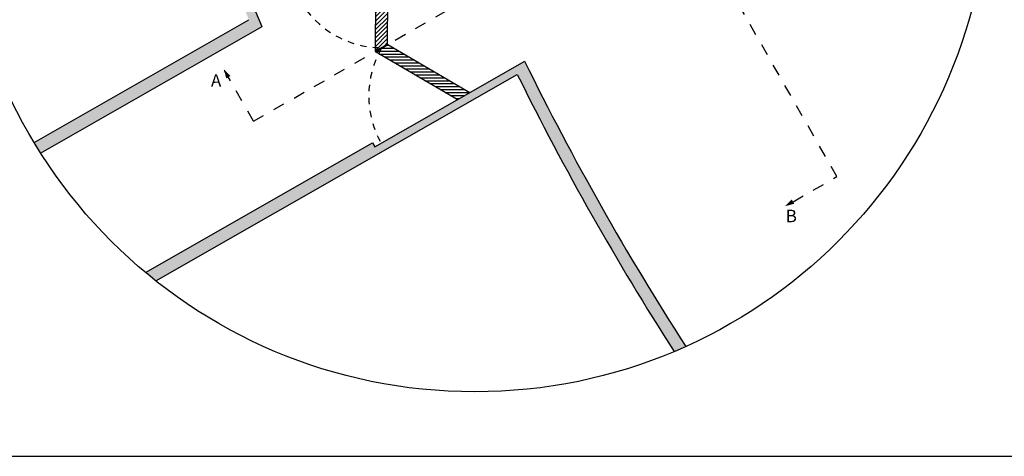
# Model space of a CAD drawing. Units: millimetres. Extents: x 3161 to 3430, y -114 to 93.
# Drawn here: x 3230 to 3262, y -68 to -54 of the extents above; entities that cross this region are included whole.
import ezdxf

# ---------------------------------------------------------------- set-up
doc = ezdxf.new("R2010")
doc.units = ezdxf.units.MM
doc.linetypes.add('STYLE_01', pattern=[0.416641, 0.208282, -0.208359])
for name, color, linetype in [('LINEE 0.2', 1, 'Continuous'), ('LINEE 0.35', 2, 'Continuous'), ('LINEE 0.5', 3, 'Continuous'), ('RETINI', 8, 'Continuous')]:
    doc.layers.add(name, color=color, linetype=linetype)
doc.styles.add('NEW_YORK', font='txt')
pattern_1 = [(45, (2142.21965, 1560.66766), (-0.067351921, 0.067351921), [])]

msp = doc.modelspace()

# ---------------------------------------------------------------- hatches: boundary and pattern name
at = {"layer": 'RETINI'}
h = msp.add_hatch(color=256, dxfattribs=at)
h.paths.add_polyline_path([(3232.789, -38.392, 0.005506), (3232.543, -38.661, 0.04226), (3237.611, -54.242), (3230.706, -58.184, 0.006055), (3230.916, -58.524), (3238.031, -54.463, -0.043741)])
h.paths.add_polyline_path([(3246.236, -55.997, 0.028322), (3251.281, -64.9, 0.006131), (3251.653, -64.738, -0.029266), (3246.474, -55.574), (3241.655, -58.324), (3241.581, -58.194), (3234.283, -62.36, 0.00649), (3234.616, -62.63)])
h = msp.add_hatch(dxfattribs=at)
h.set_pattern_fill('ANSI31', color=256, scale=0.03, style=0)
h.set_pattern_definition(pattern_1)
h.paths.add_polyline_path([(3242.082, -51.978), (3241.681, -52.207), (3241.667, -55.133, 0.016415), (3241.867, -55.141), (3242.067, -55.026)])
h = msp.add_hatch(dxfattribs=at)
h.set_pattern_fill('ANSI31', color=256, scale=0.03, angle=135, style=0)
h.set_pattern_definition([(180, (2142.21965, 1560.66766), (-2e-17, -0.09525), [])])
h.paths.add_polyline_path([(3242.077, -55.043), (3241.877, -55.158, 0.016415), (3241.782, -55.334), (3244.309, -56.809), (3244.71, -56.581)])
h.paths.add_polyline_path([(3241.877, -55.158), (3241.676, -55.272), (3241.782, -55.334, -0.016415)])
h = msp.add_hatch(dxfattribs=at)
h.set_pattern_fill('ANSI31', color=256, scale=0.03, style=0)
h.set_pattern_definition(pattern_1)
h.paths.add_polyline_path([(3241.667, -55.133), (3241.666, -55.255), (3241.867, -55.141, -0.016415)])

# ---------------------------------------------------------------- linework, layer by layer
at = {"layer": 'LINEE 0.2', "linetype": 'STYLE_01', "ltscale": 1.8}
for p, q in [((3256.511, -59.283), (3242.427, -34.61)), ((3237.758, -57.504), (3247.199, -52.104)), ((3237.758, -57.504), (3236.803, -55.83)), ((3255.1, -60.088), (3256.511, -59.283))]:
    msp.add_line(p, q, dxfattribs=at)
at = {"layer": 'LINEE 0.2'}
msp.add_line((3181.94, -68.266), (3276.068, -68.266), dxfattribs=at)
msp.add_circle((3244.869, -49.669), 16.526, dxfattribs=at)
at = {"layer": 'LINEE 0.2', "linetype": 'STYLE_01'}
for centre, start, end in [((3241.882, -52.092), 209.7192, 269.7192), ((3244.509, -56.695), 149.7192, 209.7192)]:
    msp.add_arc(centre, 3.048, start, end, dxfattribs=at)
at = {"layer": 'LINEE 0.2'}
for points in [[(3236.803, -55.83), (3237.021, -56.051), (3236.882, -56.13)], [(3254.837, -60.234), (3255.058, -60.015), (3255.138, -60.155)]]:
    msp.add_solid(points, dxfattribs=at)
at = {"layer": 'LINEE 0.35'}
for p, q in [((3241.681, -52.207), (3241.666, -55.255)), ((3242.067, -55.026), (3242.082, -51.978)), ((3230.706, -58.184), (3237.611, -54.242)), ((3230.916, -58.524), (3238.031, -54.463)), ((3241.666, -55.255), (3242.067, -55.026)), ((3241.676, -55.272), (3242.077, -55.043)), ((3242.077, -55.043), (3244.71, -56.581)), ((3244.309, -56.809), (3241.676, -55.272)), ((3241.655, -58.324), (3246.482, -55.569)), ((3234.616, -62.63), (3246.236, -55.997)), ((3234.283, -62.36), (3241.581, -58.194)), ((3241.581, -58.194), (3241.655, -58.324))]:
    msp.add_line(p, q, dxfattribs=at)
for centre, radius, start, end in [((3327.086, -16.524), 96.8, 193.05665, 203.07507), ((3327.282, -15.951), 90, 206.11994, 212.8254), ((3327.282, -15.951), 90.4, 206.29464, 212.78393)]:
    msp.add_arc(centre, radius, start, end, dxfattribs=at)

# ---------------------------------------------------------------- texts
at = {"layer": 'LINEE 0.5', "char_height": 0.4, "attachment_point": 1, "rotation": 0.3989, "style": 'NEW_YORK'}
for s, insert in [('A', (3236.388, -55.993)), ('B', (3254.864, -60.348))]:
    msp.add_mtext(s, dxfattribs=dict(at, insert=insert))

doc.saveas('drawing.dxf')
